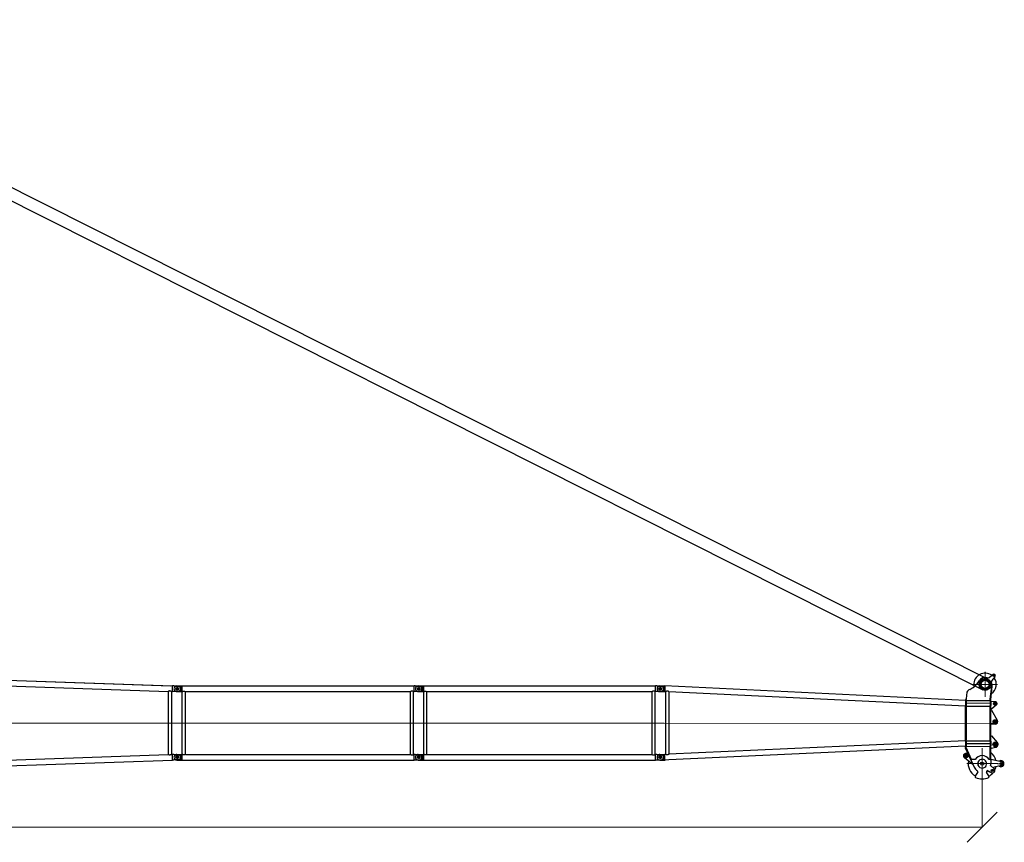
# Model space of a CAD drawing. Units: millimetres. Extents: x 0 to 998506, y 0 to 511525.
# Drawn here: x 250584 to 275046, y 312119 to 332556 of the extents above; entities that cross this region are included whole.
import ezdxf

# ---------------------------------------------------------------- set-up
doc = ezdxf.new("R2010")
doc.units = ezdxf.units.MM

# ---------------------------------------------------------------- blocks, each defined once
blk = doc.blocks.new('LR-1350 SL-54')
at = {"color": 0, "linetype": 'ByBlock', "lineweight": 9}
for p, q in [((132792.2233919862, -234987.9216029015), (132792.2233919862, -235605.9216029014)), ((133008.144537373, -235059.6079102659), (133008.144537373, -235103.4079102659)), ((133101.2233919862, -235296.9216029014), (132483.2233919862, -235296.9216029014)), ((133030.044537373, -235081.5079102659), (132986.244537373, -235081.5079102659)), ((132318.670778527, -235766.3648074292), (132924.6703591503, -235767.0777481132)), ((133087.1478849791, -235776.9413967152), (132997.1478849791, -235776.9413967152)), ((133042.1478849791, -235731.9413967152), (133042.1478849791, -235821.9413967152)), ((112735.1652229719, -236257.1938613182), (106549.1742101903, -236257.1938613182)), ((112576.4033083724, -236257.1938613182), (118822.0199946607, -236257.1938613189)), ((118576.4033083724, -236257.1938613189), (124822.0199946607, -236257.1938613196)), ((124645.1590113475, -236257.3374925359), (133103.1004305962, -236267.2880118652)), ((133094.2349845339, -236222.2149043952), (132987.7349845339, -236222.2149043952)), ((133040.9849845339, -236168.9649043952), (133040.9849845339, -236275.4649043952)), ((133101.9702790077, -236787.2146891953), (132978.9702790077, -236787.2146891953)), ((133040.4702790077, -236725.7146891953), (133040.4702790077, -236848.7146891953)), ((132721.9057935891, -236880.8402396271), (132721.9057935891, -237652.8402396271)), ((133107.9057935891, -237266.8402396271), (132335.9057935891, -237266.8402396271)), ((133270.4054717919, -237267.3872980775), (133103.4054717919, -237267.3872980775)), ((133186.9054717919, -237183.8872980775), (133186.9054717919, -237350.8872980775))]:
    blk.add_line(p, q, dxfattribs=at)
at = {"color": 0, "linetype": 'ByBlock', "lineweight": -2}
for p, q in [((132892.5472408826, -235126.1092052577), (132982.4690999043, -235050.8359049387)), ((106835.0867025527, -235137.3017076457), (112604.0867025527, -235337.6490332342)), ((106870.9171027172, -235138.5454385602), (112562.4644941077, -235336.2028849126)), ((106943.3057906236, -235280.844185499), (112495.8365888625, -235473.673912605)), ((132961.1648862266, -235315.8628680072), (132921.788008199, -235667.0742879079)), ((133038.7560450846, -235107.2554459853), (132963.2713725822, -235196.9999426858)), ((112495.8197189668, -235473.6733267429), (112495.8197189668, -237040.7143904614)), ((112578.3197189668, -235476.5258096318), (112578.3197189668, -237037.8619088039)), ((112578.3197189668, -235476.5384081021), (112604.0867025527, -235477.4332505791)), ((112604.0867025527, -235337.6490332342), (112604.0867025527, -235336.1938613182)), ((112636.0867025527, -235336.1938613182), (112604.0867025527, -235336.1938613182)), ((112604.0867025527, -235477.4332505791), (112604.0867025527, -235337.6490332342)), ((112604.0867025527, -235478.1938613182), (112604.0867025527, -235477.4332505791)), ((112636.0867025527, -235478.1938613182), (112604.0867025527, -235478.1938613182)), ((112636.0867025527, -235343.8140538082), (112636.0867025527, -235336.1938613182)), ((112642.5981627803, -235343.8140538082), (112636.0867025527, -235343.8140538082)), ((112764.0867025527, -235470.5736688281), (112636.0867025527, -235470.5736688281)), ((112636.0867025527, -235478.1938613182), (112636.0867025527, -235470.5736688281)), ((112764.0867025527, -235343.8140538082), (112642.5981627803, -235343.8140538082)), ((112679.0867025528, -235344.9363316531), (112808.0867025528, -235344.9363316531)), ((112679.0867025527, -235469.4513909833), (112808.0867025527, -235469.4513909833)), ((112758.8367025527, -235407.1938613182), (112685.3367025527, -235407.1938613182)), ((112758.8367025527, -235407.1938613182), (112685.3367025527, -235407.1938613182)), ((112711.0867025528, -235337.1938613182), (112771.1357457413, -235337.1938613182)), ((112711.0867025527, -235477.1938613182), (112838.0867025527, -235477.1938613182)), ((112722.0867025527, -235370.4438613182), (112722.0867025527, -235443.9438613182)), ((112722.0867025527, -235370.4438613182), (112722.0867025527, -235443.9438613182)), ((112771.1357457413, -235337.1938613182), (112838.0867025528, -235337.1938613182)), ((112808.0867025528, -235344.9363316531), (112808.0867025527, -235469.4513909833)), ((112838.0867025528, -235337.1938613182), (112838.0867025528, -235337.3438613182)), ((112838.0867025528, -235337.3438613182), (112838.0867025527, -235477.0438613182)), ((112838.0867025528, -235337.3438613182), (118606.0867025528, -235337.3438613189)), ((112838.0867025527, -235477.0438613182), (112849.0367025528, -235477.0438613182)), ((112838.0867025527, -235477.0438613182), (112838.0867025527, -235477.1938613182)), ((112849.0367025526, -237037.3438613182), (112849.0367025528, -235477.0438613182)), ((112925.1367025527, -235477.0438613182), (118519.0367025527, -235477.0438613189)), ((112925.1367025526, -237037.3438613182), (112925.1367025527, -235477.0438613182)), ((118519.0367025525, -237037.3438613189), (118519.0367025527, -235477.0438613189)), ((118595.1367025527, -235477.0438613189), (118606.0867025527, -235477.0438613189)), ((118595.1367025526, -237037.3438613188), (118595.1367025527, -235477.0438613189)), ((118606.0867025528, -235337.3438613189), (118606.0867025528, -235337.0891199396)), ((118636.0867025527, -235337.127913043), (118606.0867025528, -235337.0891199396)), ((118606.0867025527, -235477.0438613189), (118606.0867025528, -235337.3438613189)), ((118606.0867025527, -235477.2986026982), (118606.0867025527, -235477.0438613189)), ((118636.0867025527, -235477.2598095947), (118606.0867025527, -235477.2986026982)), ((118636.0867025527, -235344.8621911359), (118636.0867025527, -235337.127913043)), ((118636.0867025527, -235477.2598095947), (118636.0867025527, -235469.5255315018)), ((118679.0867025528, -235344.9363316538), (118808.0867025528, -235344.9363316538)), ((118679.0867025527, -235469.451390984), (118808.0867025527, -235469.451390984)), ((118758.8367025527, -235407.1938613189), (118685.3367025527, -235407.1938613189)), ((118758.8367025527, -235407.1938613189), (118685.3367025527, -235407.1938613189)), ((118711.0867025528, -235337.1938613189), (118771.1357457413, -235337.1938613189)), ((118711.0867025527, -235477.1938613189), (118838.0867025527, -235477.1938613189)), ((118722.0867025527, -235370.4438613189), (118722.0867025527, -235443.9438613189)), ((118722.0867025527, -235370.4438613189), (118722.0867025527, -235443.9438613189)), ((118771.1357457413, -235337.1938613189), (118838.0867025528, -235337.1938613189)), ((118808.0867025528, -235344.9363316538), (118808.0867025527, -235469.451390984)), ((118838.0867025528, -235337.1938613189), (118838.0867025528, -235337.3438613189)), ((118838.0867025528, -235337.3438613189), (118838.0867025527, -235477.0438613189)), ((118838.0867025528, -235337.3438613189), (124606.0867025528, -235337.3438613196)), ((118838.0867025527, -235477.0438613189), (118849.0367025528, -235477.0438613189)), ((118838.0867025527, -235477.0438613189), (118838.0867025527, -235477.1938613189)), ((118849.0367025526, -237037.3438613189), (118849.0367025528, -235477.0438613189)), ((118925.1367025527, -235477.0438613189), (124519.0367025527, -235477.0438613196)), ((118925.1367025526, -237037.3438613189), (118925.1367025527, -235477.0438613189)), ((124519.0367025525, -237037.3438613196), (124519.0367025527, -235477.0438613196)), ((124595.1367025527, -235477.0438613196), (124606.0867025527, -235477.0438613196)), ((124595.1367025526, -237037.3438613195), (124595.1367025527, -235477.0438613196)), ((124606.0867025528, -235337.3438613196), (124606.0867025528, -235337.0891199403)), ((124636.0867025527, -235337.1279130437), (124606.0867025528, -235337.0891199403)), ((124606.0867025527, -235477.0438613196), (124606.0867025528, -235337.3438613196)), ((124606.0867025527, -235477.2986026989), (124606.0867025527, -235477.0438613196)), ((124636.0867025527, -235477.2598095954), (124606.0867025527, -235477.2986026989)), ((124636.0867025527, -235344.8621911366), (124636.0867025527, -235337.1279130437)), ((124636.0867025527, -235477.2598095954), (124636.0867025527, -235469.5255315025)), ((124682.0123237526, -235470.3923119634), (124809.0122358634, -235470.5417236249)), ((124682.1611367162, -235343.9012930937), (124809.161048827, -235344.0507047552)), ((124758.8367025527, -235407.1938613196), (124685.3367025527, -235407.1938613196)), ((124758.8367025527, -235407.1938613196), (124685.3367025527, -235407.1938613196)), ((124712.0043565889, -235477.182048179), (124838.0042693917, -235477.3302833707)), ((124712.1690623574, -235337.1821450647), (124838.1689751603, -235337.3303802564)), ((124722.0867025527, -235370.4438613196), (124722.0867025527, -235443.9438613196)), ((124722.0867025527, -235370.4438613196), (124722.0867025527, -235443.9438613196)), ((124809.161048827, -235344.0507047552), (124809.0122358634, -235470.5417236249)), ((124838.0042693917, -235477.3302833707), (124838.0041910921, -235477.3968380092)), ((124855.3993861191, -235478.2335868543), (124838.0041910921, -235477.3968380092)), ((124838.168724755, -235337.5432247427), (124838.0042693917, -235477.3302833707)), ((124838.168724755, -235337.5432247427), (124838.1689751603, -235337.3303802564)), ((132306.7526120334, -235696.7992682839), (124838.168724755, -235337.5432247427)), ((124855.3993861191, -235478.2335868543), (124853.5656210141, -237036.9339241143)), ((124855.6162774161, -235478.2440198239), (124855.3993861191, -235478.2335868543)), ((124937.8947747211, -235482.2018045735), (124936.0699101552, -237033.3366836151)), ((124937.8949827913, -235482.0249448664), (124937.8947747211, -235482.2018045735)), ((132306.5880783706, -235836.6528815504), (124937.8947747211, -235482.2018045735)), ((132341.4746203916, -235487.776650178), (132321.7979306544, -235658.2872597658)), ((132921.787090516, -235667.8543227261), (132957.2971617577, -235351.1111091243)), ((132957.2941302728, -235351.0873297524), (132921.8588803833, -235667.1153172273)), ((132936.0433034181, -235675.3269628835), (132972.2037622887, -235352.7824129164)), ((132957.2941302728, -235351.0873297524), (132972.2007308037, -235352.7586335445)), ((132957.2941302728, -235351.0873297524), (132957.2971617577, -235351.1111091243)), ((132972.2037622887, -235352.7824129164), (132957.2971617577, -235351.1111091243)), ((132972.2007308037, -235352.7586335445), (132972.2037622887, -235352.7824129164)), ((132306.719876577, -235724.6244062165), (132306.6044987362, -235822.6955707119)), ((132306.7526120334, -235696.7992682839), (132306.719876577, -235724.6244062165)), ((132321.7198661964, -235724.6420532631), (132306.719876577, -235724.6244062165)), ((132306.7766691113, -235676.3507520756), (132306.7526120334, -235696.7992682839)), ((132306.7766691113, -235676.3507520756), (132321.7766587307, -235676.3683991222)), ((132314.1293706665, -235663.4355839529), (132321.7979306544, -235658.2872597658)), ((132322.4902498094, -235675.8893263607), (132314.1293706665, -235663.4355839529)), ((132321.7198661964, -235724.6420532631), (132321.6044883556, -235822.7132177585)), ((132321.7529528647, -235696.5183851776), (132321.7198661964, -235724.6420532631)), ((132321.7766587307, -235676.3683991222), (132321.7529528647, -235696.5183851776)), ((132321.7529528647, -235696.5183851776), (132921.7525376386, -235697.2242670429)), ((132322.4902498094, -235675.8893263607), (132321.7766587307, -235676.3683991222)), ((132921.7366493217, -235710.7293377839), (132921.6040731312, -235823.4190996239)), ((132921.7366493217, -235710.7293377839), (132921.7525376386, -235697.2242670429)), ((132921.7366493217, -235710.7293377839), (132936.7366389411, -235710.7469848305)), ((132921.7525376386, -235697.2242670429), (132921.7694069013, -235682.8853947561)), ((132921.7694069013, -235682.8853947561), (132921.787090516, -235667.8543227261)), ((132921.788008199, -235667.0742879079), (132921.787090591, -235667.8542589964)), ((132921.8692654689, -235667.1213293607), (132921.787090591, -235667.8542589964)), ((132935.2728990312, -235682.1988263512), (132936.0433034181, -235675.3269628835)), ((132936.0433034181, -235675.3269628835), (132936.7778092963, -235675.7521829991)), ((132936.7176068466, -235726.9242651487), (132936.6040627505, -235823.4367466705)), ((132936.7366389411, -235710.7469848305), (132936.717607414, -235726.9237828338)), ((133042.156009261, -235726.9413973751), (132936.7176068466, -235726.9242651487)), ((132936.7366389411, -235710.7469848305), (132936.7778092963, -235675.7521829991)), ((132305.6047972148, -236672.4418628844), (132306.5603066727, -235860.2588246585)), ((132306.5603066727, -235860.2588246585), (132306.5880783706, -235836.6528815504)), ((132321.5602962921, -235860.2764717052), (132306.5603066727, -235860.2588246585)), ((132306.5880783706, -235836.6528815504), (132306.6044987362, -235822.6955707119)), ((132321.6044883556, -235822.7132177585), (132306.6044987362, -235822.6955707119)), ((132321.5602962921, -235860.2764717052), (132320.6047868342, -236672.4595099311)), ((132321.5886000371, -235836.2182884995), (132321.5602962921, -235860.2764717052)), ((132321.5886000371, -235836.2182884995), (132321.6044883556, -235822.7132177585)), ((132321.5886000371, -235836.2182884995), (132921.5881848126, -235836.9241703648)), ((132920.6043716097, -236673.1653917964), (132921.5598810676, -235860.9823535705)), ((132921.5881848126, -235836.9241703648), (132921.5598810676, -235860.9823535705)), ((132921.5598810676, -235860.9823535705), (132936.559870687, -235861.0000006172)), ((132921.5881848126, -235836.9241703648), (132921.6040731312, -235823.4190996239)), ((132921.6040731312, -235823.4190996239), (132936.6040627505, -235823.4367466705)), ((132936.0566257796, -236288.7581714032), (132936.468390201, -235938.7584136175)), ((132936.468390201, -235938.7584136175), (132936.51172453, -235901.9242340055)), ((132936.468390201, -235938.7584136175), (132956.3183764595, -235938.7817665425)), ((132936.51172453, -235901.9242340055), (132936.559870687, -235861.0000006172)), ((132936.51172453, -235901.9242340055), (132956.977575397, -235901.9275594124)), ((132936.559870687, -235861.0000006172), (132936.6040627505, -235823.4367466705)), ((132956.3183764595, -235938.7817665425), (133096.3586871537, -236189.6016335429)), ((133071.8354388974, -235817.1738356464), (132956.977575397, -235901.9275594124)), ((132935.7150573881, -236579.0913038133), (132936.0566257796, -236288.7581714032)), ((133041.0565531125, -236288.8817007296), (132936.0566257796, -236288.7581714032)), ((132305.5770255169, -236696.0478060199), (124936.0701182254, -237033.159823908)), ((132305.5606051513, -236710.0051168311), (132305.4280289607, -236822.6948786711)), ((132305.5606051513, -236710.0051168311), (132305.5770255169, -236696.0478060199)), ((132320.5605947706, -236710.0227638777), (132305.5606051513, -236710.0051168311)), ((132305.5770255169, -236696.0478060199), (132305.6047972148, -236672.4418628844)), ((132320.6047868342, -236672.4595099311), (132305.6047972148, -236672.4418628844)), ((132317.4943087515, -236766.3641153884), (132923.4938893748, -236767.0770560724)), ((132320.5605947706, -236710.0227638777), (132320.4280185801, -236822.7125257177)), ((132320.5605947706, -236710.0227638777), (132320.5764830892, -236696.5176931368)), ((132320.5764830892, -236696.5176931368), (132320.6047868342, -236672.4595099311)), ((132320.5764830892, -236696.5176931368), (132920.5760678647, -236697.2235750021)), ((132920.5601795462, -236710.7286457431), (132920.4276033556, -236823.418407583)), ((132920.5601795462, -236710.7286457431), (132920.5760678647, -236697.2235750021)), ((132920.5601795462, -236710.7286457431), (132935.5601691655, -236710.7462927897)), ((132920.5760678647, -236697.2235750021), (132920.6043716097, -236673.1653917964)), ((132920.6043716097, -236673.1653917964), (132935.6043612291, -236673.183038843)), ((132935.5601691655, -236710.7462927897), (132935.427592975, -236823.4360546297)), ((132935.5601691655, -236710.7462927897), (132935.6043612291, -236673.183038843)), ((132935.6043612291, -236673.183038843), (132935.7150573881, -236579.0913038133)), ((132935.7150573881, -236579.0913038133), (132955.7150435473, -236579.1148332089)), ((132955.7150435473, -236579.1148332089), (133096.5041356863, -236737.3628396235)), ((132305.412491854, -236835.9014192863), (124935.68724661, -237173.0234248641)), ((132305.3766700784, -236866.349928547), (132305.3838368971, -236860.2581326178)), ((132305.3766700784, -236866.349928547), (132310.0685063663, -236880.0134089901)), ((132305.3838368971, -236860.2581326178), (132305.412491854, -236835.9014192863)), ((132320.3838265166, -236860.2757796644), (132305.3838368971, -236860.2581326178)), ((132305.412491854, -236835.9014192863), (132305.4280289607, -236822.6948786711)), ((132320.4280185801, -236822.7125257177), (132305.4280289607, -236822.6948786711)), ((132441.7696753196, -237172.6821702057), (132310.0685063663, -236880.0134089901)), ((132314.2913105914, -237020.1823437882), (132314.2913105914, -237132.1823437881)), ((132320.3766596928, -236866.3675755936), (132320.3838265166, -236860.2757796644)), ((132320.8763487238, -236867.4779937532), (132320.3766596928, -236866.3675755936)), ((132320.3838265166, -236860.2757796644), (132320.4121302615, -236836.2175964587)), ((132320.4121302615, -236836.2175964587), (132320.4280185801, -236822.7125257177)), ((132320.4121302615, -236836.2175964587), (132920.4117150371, -236836.923478324)), ((132455.4484939371, -237166.526691246), (132320.8763487238, -236867.4779937532)), ((132326.9992702982, -237017.5435532135), (132376.8153588695, -237028.3394928998)), ((132920.0233035407, -237167.0732498467), (132920.3834112921, -236860.9816615297)), ((132920.3834112921, -236860.9816615297), (132920.4117150371, -236836.923478324)), ((132920.3834112921, -236860.9816615297), (132935.3834009115, -236860.9993085763)), ((132920.4117150371, -236836.923478324), (132920.4276033556, -236823.418407583)), ((132920.4276033556, -236823.418407583), (132935.427592975, -236823.4360546297)), ((132935.0311635724, -237160.4010464358), (132935.3621164554, -236879.0910962011)), ((132935.3621164554, -236879.0910962011), (132935.3834009115, -236860.9993085763)), ((132955.3621026146, -236879.1146255966), (132935.3621164554, -236879.0910962011)), ((132935.3834009115, -236860.9993085763), (132935.427592975, -236823.4360546297)), ((132955.3621026146, -236879.1146255966), (133054.0287028431, -236860.9789701387)), ((106835.0867025527, -237377.0859249544), (112604.0867025527, -237176.7386855145)), ((106943.3057906236, -237233.5428511374), (112495.8197189668, -237040.7137098934)), ((112578.3197189668, -237037.8493103342), (112604.0867025527, -237036.954468242)), ((112636.0867025527, -237036.1938613182), (112604.0867025527, -237036.1938613182)), ((112604.0867025527, -237036.9537860572), (112604.0867025527, -237036.1938613182)), ((112604.0867025527, -237176.7386855145), (112604.0867025527, -237036.954468242)), ((112604.0867025527, -237178.1938613182), (112604.0867025527, -237176.7386855145)), ((112636.0867025527, -237178.1938613182), (112604.0867025527, -237178.1938613182)), ((112636.0867025527, -237043.8140538082), (112636.0867025527, -237036.1938613182)), ((112764.0867025527, -237043.8140538082), (112636.0867025527, -237043.8140538082)), ((112636.0867025527, -237178.1938613182), (112636.0867025527, -237170.5736688281)), ((112764.0867025527, -237170.5736688281), (112636.0867025527, -237170.5736688281)), ((112679.0867025526, -237044.9363316531), (112808.0867025526, -237044.9363316531)), ((112679.0867025525, -237169.4513909833), (112808.0867025525, -237169.4513909833)), ((112758.8367025527, -237107.1938613182), (112685.3367025527, -237107.1938613182)), ((112758.8367025526, -237107.1938613182), (112685.3367025526, -237107.1938613182)), ((112711.0867025526, -237037.1938613182), (112838.0867025526, -237037.1938613182)), ((112711.0867025525, -237177.1938613182), (112838.0867025525, -237177.1938613182)), ((112722.0867025527, -237070.4438613182), (112722.0867025527, -237143.9438613182)), ((112722.0867025526, -237070.4438613182), (112722.0867025526, -237143.9438613182)), ((112808.0867025526, -237044.9363316531), (112808.0867025525, -237169.4513909833)), ((112838.0867025526, -237037.1938613182), (112838.0867025526, -237037.3438613182)), ((112838.0867025526, -237037.3438613182), (112838.0867025525, -237177.0438613182)), ((112838.0867025526, -237037.3438613182), (112849.0367025526, -237037.3438613182)), ((112838.0867025525, -237177.0438613182), (112838.0867025525, -237177.1938613182)), ((112838.0867025525, -237177.0438613182), (118606.0867025525, -237177.0438613189)), ((112925.1367025526, -237037.3438613182), (118519.0367025525, -237037.3438613189)), ((118595.1367025526, -237037.3438613188), (118606.0867025525, -237037.3438613189)), ((118636.0867025525, -237037.127913043), (118606.0867025525, -237037.0891199396)), ((118606.0867025525, -237037.3438613189), (118606.0867025525, -237037.0891199396)), ((118606.0867025525, -237177.0438613189), (118606.0867025525, -237037.3438613189)), ((118606.0867025525, -237177.2986026982), (118606.0867025525, -237177.0438613189)), ((118636.0867025525, -237177.2598095947), (118606.0867025525, -237177.2986026982)), ((118636.0867025525, -237044.8621911359), (118636.0867025525, -237037.127913043)), ((118636.0867025525, -237177.2598095947), (118636.0867025525, -237169.5255315018)), ((118679.0867025526, -237044.9363316538), (118808.0867025526, -237044.9363316538)), ((118679.0867025525, -237169.451390984), (118808.0867025525, -237169.451390984)), ((118758.8367025525, -237107.1938613189), (118685.3367025525, -237107.1938613189)), ((118758.8367025526, -237107.1938613189), (118685.3367025526, -237107.1938613189)), ((118711.0867025526, -237037.1938613189), (118838.0867025526, -237037.1938613189)), ((118711.0867025525, -237177.1938613189), (118838.0867025525, -237177.1938613189)), ((118722.0867025525, -237070.4438613189), (118722.0867025525, -237143.9438613189)), ((118722.0867025526, -237070.4438613189), (118722.0867025526, -237143.9438613189)), ((118808.0867025526, -237044.9363316538), (118808.0867025525, -237169.451390984)), ((118838.0867025526, -237037.1938613189), (118838.0867025526, -237037.3438613189)), ((118838.0867025526, -237037.3438613189), (118838.0867025525, -237177.0438613189)), ((118838.0867025526, -237037.3438613189), (118849.0367025526, -237037.3438613189)), ((118838.0867025525, -237177.0438613189), (118838.0867025525, -237177.1938613189)), ((118838.0867025525, -237177.0438613189), (124606.0867025525, -237177.0438613196)), ((118925.1367025526, -237037.3438613189), (124519.0367025525, -237037.3438613196)), ((124595.1367025526, -237037.3438613195), (124606.0867025525, -237037.3438613196)), ((124636.0867025525, -237037.1279130437), (124606.0867025525, -237037.0891199403)), ((124606.0867025525, -237037.3438613196), (124606.0867025525, -237037.0891199403)), ((124606.0867025525, -237177.0438613196), (124606.0867025525, -237037.3438613196)), ((124606.0867025525, -237177.2986026989), (124606.0867025525, -237177.0438613196)), ((124636.0867025525, -237177.2598095954), (124606.0867025525, -237177.2986026989)), ((124636.0867025525, -237044.8621911366), (124636.0867025525, -237037.1279130437)), ((124636.0867025525, -237177.2598095954), (124636.0867025525, -237169.5255315025)), ((124682.0123237526, -237170.3934884336), (124809.0122358634, -237170.5429000951)), ((124682.1611367162, -237043.9024695639), (124809.161048827, -237044.0518812254)), ((124758.8367025525, -237107.1938613196), (124685.3367025525, -237107.1938613196)), ((124758.8367025527, -237107.1950377898), (124685.3367025527, -237107.1950377898)), ((124712.0043565889, -237177.1832246492), (124836.0042707734, -237177.3291069014)), ((124712.1690623574, -237037.1833215349), (124838.1689751603, -237037.3315567266)), ((124722.0867025525, -237070.4438613196), (124722.0867025525, -237143.9438613196)), ((124722.0867025527, -237070.4450377898), (124722.0867025527, -237143.9450377898)), ((124809.161048827, -237044.0518812254), (124809.0122358634, -237170.5429000951)), ((124836.0042707734, -237177.3291069014), (124836.0039716591, -237177.5833540918)), ((124838.0040806824, -237177.4918607572), (124836.0039716591, -237177.5833540918)), ((124836.0042707734, -237177.3291069014), (124838.0042693893, -237177.3314598409)), ((124853.6991032208, -237176.7739048905), (124838.0040806824, -237177.4918607572)), ((124838.0042693893, -237177.3314598409), (124838.0040806824, -237177.4918607572)), ((124838.0042693893, -237177.3314598409), (124838.1686143476, -237037.6382474907)), ((124853.5656210141, -237036.9339241143), (124838.1686143476, -237037.6382474907)), ((124838.1686143476, -237037.6382474907), (124838.1689751603, -237037.3315567266)), ((124853.7825362588, -237036.9240015053), (124853.5656210141, -237036.9339241143)), ((124935.68724661, -237173.0234248641), (124853.6991032208, -237176.7739048905)), ((132370.2913105914, -237076.1823437881), (132258.2913105914, -237076.1823437881)), ((132496.3638878644, -237294.002433967), (132277.4284185584, -237123.5228886836)), ((132441.7696753196, -237172.6821702057), (132455.4484939371, -237166.526691246)), ((132447.0651218189, -237184.4498088637), (132455.4484939371, -237166.526691246)), ((132447.0651218189, -237184.4498088637), (132523.8427281179, -237355.0664184445)), ((132546.8184810571, -237166.6341853492), (132455.4484939371, -237166.526691246)), ((132920.0233035407, -237167.0732498467), (132893.2284028408, -237167.0417264341)), ((132935.0084855254, -237179.6773826512), (132934.9056461827, -237267.090827689)), ((132935.0084855254, -237179.6773826512), (132935.0232931601, -237167.0908968934)), ((132935.0232931601, -237167.0908968934), (132935.0311635724, -237160.4010464358)), ((133197.7155996723, -237218.569871525), (132935.0311635724, -237160.4010464358)), ((132609.7156829413, -237474.2640442902), (132547.5173809127, -237581.7025608756)), ((132891.5528747982, -237582.1073085155), (132829.607541105, -237474.5227405943)), ((132845.5882035682, -237441.2767933836), (132943.0986178879, -237490.4901049457)), ((132942.2655513943, -237490.0619197693), (132847.0364712482, -237440.2241351313)), ((132930.108594814, -237312.0018428731), (133013.8523771162, -237386.3011034272)), ((133000.7595422837, -237433.8009083981), (132942.6595422837, -237433.8009083981)), ((132971.7095422837, -237404.7509083981), (132971.7095422837, -237462.8509083981)), ((133197.6007053729, -237316.2300250555), (133015.5737275619, -237356.089000305))]:
    blk.add_line(p, q, dxfattribs=at)
for centre, radius in [((133008.144537373, -235081.5079102659), 19.00000000001403), ((132792.2233919862, -235296.9216029014), 124.9999999999965), ((132792.2233919862, -235296.9216029014), 99.99999999995084), ((112722.0867025527, -235407.1938613182), 32.5), ((112722.0867025527, -235407.1938613182), 32.5), ((118722.0867025527, -235407.1938613189), 32.49999999998833), ((118722.0867025527, -235407.1938613189), 32.5), ((124722.0867025527, -235407.1938613196), 32.49999999998833), ((124722.0867025527, -235407.1938613196), 32.49999999998029), ((133042.1478849791, -235776.9413967152), 39.99999999999902), ((133042.1478849791, -235776.9413967152), 25.49999999991497), ((133040.9849845339, -236222.2149043952), 47.49999999999847), ((133040.9849845339, -236222.2149043952), 25.00000000000321), ((133040.4702790077, -236787.2146891953), 55.00000000000741), ((133040.4702790077, -236787.2146891953), 34.99999999999809), ((132314.2913105914, -237076.1823437881), 49.99999999992905), ((112722.0867025527, -237107.1938613182), 32.5), ((112722.0867025526, -237107.1938613182), 32.5), ((118722.0867025525, -237107.1938613189), 32.4999999999883), ((118722.0867025526, -237107.1938613189), 32.5), ((124722.0867025525, -237107.1938613196), 32.4999999999883), ((124722.0867025527, -237107.1950377898), 32.49999999998085), ((132314.2913105914, -237076.1823437881), 20.0000000000619), ((132721.9057935891, -237266.8402396271), 40.0000000000219), ((133186.9054717919, -237267.3872980775), 22.5), ((132971.7095422837, -237433.8009083981), 25.50000000000623)]:
    blk.add_circle(centre, radius, dxfattribs=at)
for centre, radius, start, end in [((132792.2233919862, -235296.9216029014), 279.999999999958, 53.68900842458856, 182.9325932312858), ((133008.144537373, -235081.5079102659), 39.99999999998109, 319.9325932309742, 129.9325932316828), ((132792.2233919862, -235296.9216029015), 280.0000000000052, 182.9325932312858, 192.8939772068724), ((132208.8178344239, -234967.4706120008), 499.999999999996, 308.3842046642212, 330.5464433807111), ((132792.2233919862, -235296.9216029015), 170.0000000000998, 71.93267412356589, 150.5464433807111), ((132860.4529440468, -235087.7691985987), 49.9999999999672, 251.9326741235659, 309.9325932316827), ((133001.5357572217, -235229.1843623351), 50.00000000002129, 139.9325932309743, 197.9325123399576), ((132792.2233919862, -235296.9216029014), 280.0000000000121, 304.9804011679956, 36.17617803942791), ((132792.2233919862, -235296.9216029014), 169.9999999999873, 353.602866931243, 17.93251233995754), ((112711.0867025527, -235407.1938613182), 69.99999999999211, 117.2028944119574, 242.7971055880426), ((112621.3299664291, -235277.123246166), 70.0000000000101, 287.6878705296112, 287.9799999998619), ((112711.0867025527, -235407.1938613182), 70, 90, 117.2028944119574), ((112711.0867025527, -235407.1938613182), 70.00000000001005, 242.7971055880426, 270), ((112732.0867025527, -235407.1938613182), 70.99999999993399, 296.788875298681, 63.21112470131899), ((118711.0867025527, -235407.1938613189), 69.99999999999211, 117.2028944119748, 242.7971055880252), ((118711.0867025527, -235407.1938613189), 70, 90, 117.2028944119748), ((118711.0867025527, -235407.1938613189), 70.00000000001005, 242.7971055880252, 270), ((118733.0867025527, -235407.1938613189), 70.00000000002585, 297.405859684386, 62.59414031561397), ((124712.0867094732, -235407.1820966218), 69.9999999999802, 115.3095267567768, 244.555659705977), ((124712.0867094732, -235407.1820966218), 69.99999999999497, 244.555659705977, 269.9325932310631), ((124712.0867094732, -235407.1820966218), 69.99999999996716, 89.9325932318968, 115.3095267567768), ((124733.0867025527, -235407.1938613196), 70.00000000002585, 297.4058596844092, 62.59414031559084), ((132471.9114951386, -235561.8456835606), 149.9999999999306, 113.8760556768796, 150.4097725302813), ((132208.8178344239, -234967.4706120008), 500.0000000000331, 293.8760556768797, 308.3842046642212), ((132792.2233919871, -235296.9216029009), 279.9999999999926, 300.986065349488, 301.0057038309714), ((133042.1478850183, -235776.9411555578), 25.49999999886141, 179.9906877640673, 359.9906877640673), ((133042.1478850574, -235776.9409144001), 50.00000000012396, 359.9904208180594, 89.99069025868724), ((133042.1478849791, -235776.9413967151), 50.00000000012859, 306.4236504281057, 359.9909735114382), ((133041.1330236479, -236223.8817457123), 64.99999999994667, 269.9325932310631, 31.82902992440439), ((133040.4702790077, -236787.2146891953), 74.99999999997281, 280.4151367262318, 41.65864924875659), ((132314.2913105912, -237076.1823437884), 60.00000000000109, 77.77218163840833, 232.093004824752), ((132721.9057935891, -237266.8402396271), 350.0000000000032, 12.89084524974904, 52.44631375551785), ((112711.0867025526, -237107.1938613182), 69.9999999999971, 117.2028944119574, 242.7971055880426), ((112711.0867025526, -237107.1938613182), 70, 90, 117.2028944119574), ((112711.0867025526, -237107.1938613182), 70.00000000001836, 242.7971055880426, 270), ((112732.0867025527, -237107.1938613182), 70.99999999993399, 296.788875298681, 63.21112470131899), ((118711.0867025526, -237107.1938613189), 69.9999999999971, 117.2028944119748, 242.7971055880252), ((118711.0867025526, -237107.1938613189), 70, 90, 117.2028944119748), ((118711.0867025526, -237107.1938613189), 70.00000000001836, 242.7971055880252, 270), ((118733.0867025525, -237107.1938613189), 70.00000000002919, 297.405859684386, 62.59414031561397), ((124712.0867094732, -237107.183273092), 69.9999999999802, 115.3095267567768, 244.555659705977), ((124712.0867094732, -237107.183273092), 70.0000000000081, 244.555659705977, 269.9325932318968), ((124712.0867094732, -237107.183273092), 69.9999999999526, 89.9325932318968, 115.3095267567768), ((124733.0867025525, -237107.1938613196), 70.00000000002919, 297.4058596844092, 62.59414031559084), ((132721.9057935891, -237266.8402396271), 349.9999999999991, 169.2958992377488, 241.0507079072614), ((132719.9057949714, -237266.8378866875), 199.9999999999696, 29.93259323119125, 149.9325932320331), ((132719.9057949714, -237266.8378866875), 109.5499999999631, 102.426387258351, 257.4387992046925), ((132721.9057935891, -237266.8402396271), 109.9999999997883, 103.4435131116205, 256.4216733519502), ((132721.9057935892, -237266.840239627), 109.9999999999635, 256.4216733519502, 90.1325932308446), ((132721.9057935899, -237266.840239627), 109.99999999992, 90.13259323167836, 103.4435131116205), ((132719.9057949714, -237266.8378866875), 214.9999999999979, 347.8738436924061, 359.9325932310629), ((133186.9054717919, -237267.3872980775), 74.99999999999359, 234.1615896322662, 90), ((133186.9054717919, -237267.3872980775), 75, 90, 125.7035968292843), ((133186.9054717919, -237267.3872980775), 49.99999999999361, 282.3512747365909, 77.51391172509432), ((132719.9057949714, -237266.8378866875), 215.0000000000341, 204.2277821777138, 237.1427203189069), ((132592.4069515499, -237464.2436741563), 20.00000000003399, 329.9325932306113, 57.14272031779799), ((132846.9398018919, -237464.5431245689), 19.99999999997496, 122.7224661449034, 209.9325932316565), ((132719.9057949714, -237266.8378866875), 215.0000000000489, 302.7224661449034, 305.7725718446828), ((132719.9057949713, -237266.8378866876), 215.0000000000181, 305.7725718446828, 306.2497032133671), ((132721.9057935891, -237266.8402396271), 350.0000000000491, 298.2472253376241, 319.2189273761462), ((132971.7095422827, -237433.8009083976), 63.50000000004447, 242.3748560740788, 243.2200130600893), ((132971.7095422837, -237433.8009083981), 63.49999999998189, 243.2200130592967, 48.41988136549771), ((133018.7822976362, -237370.7418183984), 14.99999999999791, 102.3512747365909, 222.161691698056), ((132721.9057935891, -237266.8402396271), 350.0000000000105, 333.2661240344984, 346.9743412120284), ((132564.8261123042, -237591.7229310095), 20.00000000004659, 149.9325932306113, 244.4831259613818), ((132719.9057949707, -237266.8378866875), 380.0000000001093, 244.4831259613818, 295.3820605017607), ((132874.2206140113, -237592.0869245408), 20.00000000004757, 295.3820605017607, 29.93259323119125)]:
    blk.add_arc(centre, radius, start, end, dxfattribs=at)
for points in [[(112538.3226111571, -235461.61690735), (112537.5781110942, -235461.5959803176), (112536.8338483394, -235461.5848981984), (112534.7482683324, -235461.6060238273), (112532.6609258488, -235461.7035601271), (112530.5697115122, -235461.8768707447), (112528.4725159465, -235462.1253193267), (112526.5043633704, -235462.4250257714), (112524.5321728564, -235462.7883901513), (112522.554377196, -235463.2144129922), (112520.5694091807, -235463.70209482), (112518.4807727286, -235464.2779686728), (112516.4003955686, -235464.9129601434), (112514.3275776139, -235465.6038780253), (112511.53708723, -235466.620792311), (112508.8211640872, -235467.6997264425), (112507.1781347348, -235468.3920195743), (112505.5937522289, -235469.0858018051), (112504.0724094442, -235469.7744539936), (112503.0569600812, -235470.2454054571), (112502.0861041773, -235470.7033967312), (112501.1628174173, -235471.1452569988), (112500.2900754863, -235471.5678154423), (112499.6441539823, -235471.8830397748), (112499.036583674, -235472.1809333886), (112498.4697782427, -235472.4594545311), (112497.9702260521, -235472.7047573147), (112497.51286411, -235472.9284067586), (112497.101021017, -235473.1280240078), (112496.7619055168, -235473.289952083), (112496.4662400377, -235473.4277832904), (112496.2192512465, -235473.5383018434), (112496.0791220819, -235473.5972837905), (112495.9650431708, -235473.6410418276), (112495.8874667517, -235473.6656285653), (112495.8365888625, -235473.673912605)], [(112578.3197189668, -235476.5258096318), (112578.2816874299, -235476.468439824), (112578.1871889584, -235476.3804626446), (112578.0656177609, -235476.2808577158), (112577.9216210185, -235476.1698912696), (112577.7495861606, -235476.042427241), (112577.5647970851, -235475.9093157331), (112577.3104223991, -235475.7303864264), (112577.0678859705, -235475.5631585711), (112576.7523528746, -235475.349342096), (112576.4280381865, -235475.1331216608), (112576.0772186812, -235474.9026046803), (112575.6263997073, -235474.6108037134), (112575.0614705137, -235474.2512896897), (112574.3875229466, -235473.830354863), (112573.6176005303, -235473.3591123937), (112572.7805413699, -235472.857635056), (112571.8032282231, -235472.2857239668), (112570.9447367597, -235471.7950298993), (112569.8653661614, -235471.1932696915), (112568.8934133146, -235470.6657144248), (112567.7109437148, -235470.0421187552), (112566.6252755153, -235469.487219632), (112565.2077032584, -235468.7882814735), (112563.8687251433, -235468.155006108), (112562.6110758929, -235467.5843259666), (112561.4374902302, -235467.0731734805), (112559.3836444557, -235466.2291850515), (112557.422844544, -235465.4847436064), (112555.5550770877, -235464.8326360514), (112552.8697939591, -235463.9950044803), (112550.2463459417, -235463.2932882292), (112547.6811181225, -235462.7212105398), (112545.5506102505, -235462.3333073194), (112543.4342568117, -235462.0272834675), (112541.329964577, -235461.8019295105), (112539.2356403174, -235461.6560359752), (112538.7790386165, -235461.6346122174), (112538.3226111571, -235461.61690735)], [(112849.0367025528, -235477.0438613182), (112849.1289361646, -235476.9936609062), (112849.221205855, -235476.9435268383), (112849.4963798627, -235476.7945248204), (112849.7712054313, -235476.6464806023), (112850.8551846253, -235476.070148176), (112851.9302634886, -235475.5107348391), (112854.977427102, -235473.9937533089), (112857.9592266435, -235472.61274126), (112861.5752323148, -235471.0848239094), (112865.1140610522, -235469.7559662571), (112868.5839403148, -235468.6232695322), (112871.9930975619, -235467.6838349636), (112875.812680986, -235466.8455463921), (112879.5904115373, -235466.2481954431), (112883.3377044875, -235465.8903258837), (112887.0659751082, -235465.7704814804), (112890.8015647393, -235465.8881554775), (112894.5561169815, -235466.2447897772), (112898.3411144042, -235466.8418433077), (112902.168039577, -235467.6807749974), (112905.5675203472, -235468.616663354), (112909.0273053237, -235469.7447210233), (112912.5555520332, -235471.0678175211), (112916.1604180026, -235472.5888223631), (112919.1565565129, -235473.974813191), (112922.218648862, -235475.4981338894), (112923.30276249, -235476.0620179465), (112924.3959260187, -235476.6431100948), (112924.6729851998, -235476.792342934), (112924.9506412806, -235476.9426810645), (112925.0436902622, -235476.9932374555), (112925.1367025527, -235477.0438613182)], [(118595.1367025527, -235477.0438613189), (118595.0439443623, -235476.993375637), (118594.9511496813, -235476.9429570575), (118594.6740852899, -235476.7929370386), (118594.3979422261, -235476.6441932546), (118593.3068545818, -235476.064169965), (118592.2247775558, -235475.5012863539), (118589.1641944401, -235473.9784814479), (118586.1695098569, -235472.5928649863), (118582.566699627, -235471.0722632885), (118579.0404496313, -235469.7493327877), (118575.5826172038, -235468.6212073656), (118572.1850596784, -235467.6850209035), (118568.3590407531, -235466.8452282596), (118564.5749990873, -235466.2471811658), (118560.8214619943, -235465.8894181686), (118557.0869567875, -235465.7704778145), (118553.3519794042, -235465.8894158594), (118549.5979658255, -235466.2472369864), (118545.8134390259, -235466.8454031252), (118541.9869219802, -235467.685376206), (118538.5880781697, -235468.6220233268), (118535.1289077212, -235469.7507534553), (118531.6012589129, -235471.0744360243), (118527.9969800228, -235472.5959404668), (118525.0061290234, -235473.979961654), (118521.9495471911, -235475.500813285), (118520.8673189602, -235476.0637658333), (118519.7761029776, -235476.6438493725), (118519.4998948715, -235476.7926264779), (118519.2224698466, -235476.9428406549), (118519.1295679121, -235476.9933173578), (118519.0367025527, -235477.0438613189)], [(118673.6554826397, -235344.9168044231), (118654.8950433952, -235344.8895313475), (118636.0867025527, -235344.8621911359)], [(118636.0867025527, -235469.5255315018), (118668.2810420295, -235469.4787315874), (118700.6968728729, -235469.4316022772), (118733.1528416603, -235469.3844071335), (118765.3070431497, -235469.3376434038)], [(118765.3070431497, -235345.050079234), (118732.9617164944, -235345.0030375619), (118700.6968728728, -235344.9561203606), (118687.1886993432, -235344.9364799486), (118673.6554826397, -235344.9168044231)], [(118849.0367025528, -235477.0438613189), (118849.1289361646, -235476.9936609069), (118849.221205855, -235476.943526839), (118849.4963798627, -235476.7945248211), (118849.7712054313, -235476.646480603), (118850.8551846253, -235476.0701481767), (118851.9302634886, -235475.5107348398), (118854.977427102, -235473.9937533096), (118857.9592266435, -235472.6127412607), (118861.5752323148, -235471.0848239101), (118865.1140610522, -235469.7559662578), (118868.5839403148, -235468.6232695329), (118871.9930975619, -235467.6838349643), (118875.812680986, -235466.8455463928), (118879.5904115373, -235466.2481954438), (118883.3377044875, -235465.8903258844), (118887.0659751082, -235465.7704814811), (118890.8015647393, -235465.8881554782), (118894.5561169815, -235466.2447897779), (118898.3411144042, -235466.8418433084), (118902.168039577, -235467.6807749981), (118905.5675203472, -235468.6166633547), (118909.0273053237, -235469.744721024), (118912.5555520332, -235471.0678175218), (118916.1604180026, -235472.5888223638), (118919.1565565129, -235473.9748131917), (118922.218648862, -235475.4981338901), (118923.30276249, -235476.0620179472), (118924.3959260187, -235476.6431100955), (118924.6729851998, -235476.7923429347), (118924.9506412806, -235476.9426810651), (118925.0436902622, -235476.9932374562), (118925.1367025527, -235477.0438613189)], [(124595.1367025527, -235477.0438613196), (124595.0439443623, -235476.9933756377), (124594.9511496813, -235476.9429570582), (124594.6740852899, -235476.7929370393), (124594.3979422261, -235476.6441932553), (124593.3068545818, -235476.0641699657), (124592.2247775558, -235475.5012863546), (124589.1641944401, -235473.9784814486), (124586.1695098569, -235472.592864987), (124582.566699627, -235471.0722632892), (124579.0404496313, -235469.7493327884), (124575.5826172038, -235468.6212073663), (124572.1850596784, -235467.6850209042), (124568.3590407531, -235466.8452282603), (124564.5749990873, -235466.2471811665), (124560.8214619943, -235465.8894181693), (124557.0869567875, -235465.7704778152), (124553.3519794042, -235465.8894158601), (124549.5979658255, -235466.2472369871), (124545.8134390259, -235466.8454031259), (124541.9869219802, -235467.6853762067), (124538.5880781697, -235468.6220233275), (124535.1289077212, -235469.750753456), (124531.6012589129, -235471.074436025), (124527.9969800228, -235472.5959404675), (124525.0061290234, -235473.9799616547), (124521.9495471911, -235475.5008132857), (124520.8673189602, -235476.063765834), (124519.7761029776, -235476.6438493732), (124519.4998948715, -235476.7926264786), (124519.2224698466, -235476.9428406556), (124519.1295679121, -235476.9933173585), (124519.0367025527, -235477.0438613196)], [(124673.6554826397, -235344.9168044238), (124654.8950433952, -235344.8895313482), (124636.0867025527, -235344.8621911366)], [(124636.0867025527, -235469.5255315025), (124668.2810420295, -235469.4787315881), (124700.6968728729, -235469.4316022779), (124733.1528416603, -235469.3844071342), (124765.3070431497, -235469.3376434045)], [(124765.3070431497, -235345.0500792347), (124732.9617164944, -235345.0030375626), (124700.6968728728, -235344.9561203613), (124687.1886993432, -235344.9364799493), (124673.6554826397, -235344.9168044238)], [(124901.25203969, -235466.7211149438), (124900.4574275956, -235466.6886711527), (124899.6640096296, -235466.6676116461), (124895.4736229004, -235466.7406524368), (124891.2918225612, -235467.1109168244), (124887.2425848599, -235467.7346226144), (124883.2098915086, -235468.5945764936), (124879.9238327081, -235469.4557060488), (124876.6902087169, -235470.4295704837), (124873.6927447974, -235471.432057807), (124870.7954557775, -235472.4803459133), (124868.1255643068, -235473.504253049), (124865.6057434165, -235474.5103068191), (124863.3705902814, -235475.4238333061), (124861.3290983061, -235476.2630716044), (124860.2270631175, -235476.7117131056), (124859.2102173119, -235477.1177468545), (124858.327868315, -235477.4587416068), (124857.536442502, -235477.7490073939), (124856.8881067333, -235477.9677125047), (124856.3324961011, -235478.1299493003), (124855.9296242104, -235478.2182160493), (124855.6162774161, -235478.2440198239)], [(124937.8949827913, -235482.0249448664), (124937.8822174664, -235481.9438940863), (124937.8379747554, -235481.8352233862), (124937.7625128709, -235481.7076654877), (124937.6673117438, -235481.575890419), (124937.3798099285, -235481.2447386562), (124936.988743664, -235480.8574128424), (124936.4823932291, -235480.403522308), (124935.8781387857, -235479.9007394502), (124935.1705786489, -235479.3463568774), (124934.3717109997, -235478.7521417063), (124933.7266335782, -235478.2916053271), (124932.9382289448, -235477.7483305025), (124932.1764709416, -235477.2414099456), (124931.2846123164, -235476.6680820806), (124930.4107153931, -235476.125698112), (124929.4250849617, -235475.5354625718), (124928.4277667918, -235474.9602016051), (124927.3756666153, -235474.3762897305), (124926.3080956759, -235473.8070966347), (124925.1785382162, -235473.2297771456), (124923.9436970494, -235472.6274092398), (124922.8002709421, -235472.0960540511), (124921.4816917696, -235471.5145308207), (124920.2464220975, -235470.9998970136), (124918.8528811448, -235470.4541858385), (124917.5320492881, -235469.970985952), (124915.5956664297, -235469.3224079907), (124913.7583357274, -235468.772726688), (124911.7276198081, -235468.2396132061), (124909.7628542586, -235467.7981048988), (124906.8793290676, -235467.2819869379), (124904.0432945732, -235466.9262127259), (124901.25203969, -235466.7211149438)], [(132921.7694069013, -235682.8853947561), (132925.1894482065, -235682.7188359772), (132928.521213777, -235682.552057898), (132931.9305713595, -235682.3763903921), (132935.2728990312, -235682.1988263512)], [(124936.0699101552, -237033.3366836151), (124936.0022779362, -237033.5456697728), (124935.8425237862, -237033.7834763646), (124935.7147092328, -237033.9382353037), (124935.5609835581, -237034.107153147), (124935.3660437122, -237034.3055713785), (124935.169062015, -237034.4944715543), (124934.9151799533, -237034.7261448887), (124934.6690355887, -237034.9414502072), (124934.3786501254, -237035.1864958693), (124934.0642406495, -237035.4431507254), (124933.7232667924, -237035.7132228026), (124933.3590008162, -237035.993819228), (124932.9895007492, -237036.2712983651), (124932.5585131095, -237036.5870394571), (124931.8675231476, -237037.0778450871), (124931.1234375319, -237037.5879311635), (124930.2433308239, -237038.1696895825), (124929.468038038, -237038.6647298249), (124928.4805906631, -237039.2735566866), (124927.6017886089, -237039.796265293), (124926.5979995152, -237040.3724297282), (124925.5388143665, -237040.9572180674), (124924.3806427926, -237041.5703245416), (124923.3216654434, -237042.1074414652), (124922.0849951648, -237042.706830122), (124920.9398588306, -237043.2354473756), (124919.6861886664, -237043.7853293998), (124918.3797276345, -237044.3264976325), (124917.0395528398, -237044.8479712661), (124915.6502874205, -237045.3526416519), (124913.7117800322, -237045.9958104762), (124911.8723001305, -237046.5403989588), (124909.8777767489, -237047.0585779196), (124907.8822000272, -237047.5018053136), (124903.5846945191, -237048.201913985), (124899.3910595257, -237048.5542526039)], [(112538.3226111571, -237052.7708104632), (112537.5784784545, -237052.7917295874), (112536.83450178, -237052.8028141706), (112534.7519393353, -237052.7817984081), (112532.6676225795, -237052.6845916976), (112530.5794512619, -237052.5118275661), (112528.4853251315, -237052.2641395406), (112526.5136910261, -237051.9642617917), (112524.5380036104, -237051.6004930862), (112522.5566868957, -237051.1738373648), (112520.5681648935, -237050.6852985683), (112518.4828204275, -237050.1103441163), (112516.4057030646, -237049.4764530322), (112514.3361155472, -237048.7868007219), (112511.5306784586, -237047.7644798558), (112508.8006966348, -237046.6795445946), (112507.1572249844, -237045.9867052244), (112505.5726269248, -237045.2924994506), (112504.0513210605, -237044.6035715622), (112503.0328244225, -237044.1310146943), (112502.0593788052, -237043.6716132813), (112501.1340065473, -237043.2285818793), (112500.2597299875, -237042.8051350445), (112499.6164738627, -237042.49113063), (112499.0115629638, -237042.19449637), (112498.4474144469, -237041.9172717756), (112497.9531991503, -237041.6746117775), (112497.500635326, -237041.4533527455), (112497.0929966274, -237041.2558301168), (112496.7564927057, -237041.0952074655), (112496.4630339824, -237040.9584653801), (112496.2177860526, -237040.8487801848), (112496.0782311374, -237040.7900726691), (112495.964604634, -237040.7465198478), (112495.8873077621, -237040.7220471077), (112495.8365888635, -237040.7138045996)], [(112578.3197189668, -237037.8619088039), (112578.3140150038, -237037.8784997622), (112578.2941607445, -237037.9054377391), (112578.2560426337, -237037.9451463778), (112578.1751367974, -237038.0175392739), (112578.0656235834, -237038.1068561096), (112577.9076350596, -237038.2283592721), (112577.7495975712, -237038.3452828583), (112577.6337812954, -237038.4290777059), (112577.4880959952, -237038.5328079333), (112577.3104221554, -237038.6573321592), (112577.0448139338, -237038.8403267395), (112576.7523370834, -237039.0383869204), (112576.5590350377, -237039.167650623), (112576.3339934046, -237039.3167138569), (112576.0772877203, -237039.4850686629), (112575.8207961719, -237039.6516578459), (112575.5224972528, -237039.8435265812), (112575.1834905181, -237040.0593160517), (112574.804875523, -237040.2976674402), (112574.3877518228, -237040.5572219296), (112573.8821535032, -237040.8677927104), (112573.346091274, -237041.1924738267), (112572.780817768, -237041.5299194976), (112572.2784909972, -237041.8256697089), (112571.8034161021, -237042.1018857872), (112571.3580528931, -237042.3577933656), (112570.9448611805, -237042.592618077), (112570.3925519503, -237042.9026360071), (112569.8656398556, -237043.1942981425), (112569.3655759155, -237043.4674133972), (112568.8938111489, -237043.7217906852), (112568.0951720969, -237044.1451643612), (112567.3385393103, -237044.5378477603), (112566.6259323593, -237044.9001680162), (112565.6723195538, -237045.3735670315), (112564.7532326744, -237045.8173285939), (112563.8694821593, -237046.2323615119), (112563.0218784465, -237046.6195745938), (112562.2112319742, -237046.9798766481), (112561.4383531807, -237047.314176483), (112560.1949964861, -237047.8328878221), (112558.9851358518, -237048.3147286864), (112557.8087685129, -237048.7612568157), (112556.6658917051, -237049.1740299496), (112555.5565026635, -237049.5546058278), (112554.2059807811, -237049.9908115192), (112552.8713712392, -237050.3922566929), (112551.5522222747, -237050.7597260058), (112550.2480821241, -237051.094004115), (112548.9584990244, -237051.3958756774), (112547.6830212122, -237051.6661253499), (112546.2609052046, -237051.9339501692), (112544.8453926418, -237052.1651996468), (112543.4358631904, -237052.360232277), (112542.031696517, -237052.5194065545), (112540.6322722883, -237052.6430809739), (112539.236970171, -237052.7316140296), (112538.7795327594, -237052.7530844249), (112538.3226111571, -237052.7708104632)], [(112925.1367025526, -237037.3438613182), (112925.0434337059, -237037.3946246966), (112924.9501279651, -237037.4453202297), (112924.6716333428, -237037.596109756), (112924.3937392186, -237037.7457873003), (112923.3009745407, -237038.3266449113), (112922.2172526536, -237038.8903068689), (112919.1748586458, -237040.4041183822), (112916.1976014481, -237041.7823605366), (112912.5934416753, -237043.3047876995), (112909.065952132, -237044.6294352282), (112905.6069843106, -237045.7591738849), (112902.2083897033, -237046.6968744322), (112898.3759254561, -237047.5393013697), (112894.5856319871, -237048.1391922172), (112890.8259808152, -237048.4980167665), (112887.0854434594, -237048.6172448097), (112883.3507983583, -237048.4982316173), (112879.5971157516, -237048.1403778443), (112875.812921673, -237047.5422217374), (112871.9867421562, -237046.7023015435), (112868.5877866478, -237045.7656115201), (112865.1284995534, -237044.6368259116), (112861.6007283465, -237043.3130749392), (112857.9963205009, -237041.7914888237), (112855.0053131918, -237040.4073690962), (112851.9485670468, -237038.8864051599), (112850.8666040055, -237038.3235807992), (112849.7756376937, -237037.7436232992), (112849.4988303995, -237037.5945212854), (112849.2223603137, -237037.4448225206), (112849.1295131672, -237037.3943755087), (112849.0367025526, -237037.3438613182)], [(118519.0367025525, -237037.3438613189), (118519.1294607429, -237037.394347001), (118519.222255424, -237037.4447655803), (118519.4993646303, -237037.5948098018), (118519.7754628791, -237037.7435293833), (118520.8665504478, -237038.3235526329), (118521.9486275495, -237038.8864362839), (118525.0092106769, -237040.4092411954), (118528.0038952483, -237041.7948576514), (118531.6067054782, -237043.3154593493), (118535.1329554738, -237044.63838985), (118538.5907879014, -237045.7665152721), (118541.9883454268, -237046.7027017342), (118545.8143643522, -237047.5424943781), (118549.598406018, -237048.1405414719), (118553.351943111, -237048.4983044692), (118557.0864483177, -237048.6172448235), (118560.821425701, -237048.4983067783), (118564.5754392797, -237048.1404856513), (118568.3599660793, -237047.5423195125), (118572.1864831251, -237046.7023464317), (118575.5853269362, -237045.7656993107), (118579.0444973849, -237044.6369691822), (118582.5721461931, -237043.3132866132), (118586.1764250825, -237041.791782171), (118589.1672760792, -237040.4077609851), (118592.2238579142, -237038.8869093527), (118593.3060860598, -237038.3239568493), (118594.3973021276, -237037.7438732653), (118594.6735254063, -237037.5950879659), (118594.9509352586, -237037.4448819828), (118595.0438371932, -237037.3944052799), (118595.1367025526, -237037.3438613188)], [(118765.3070431496, -237045.050079234), (118732.8891863002, -237045.0029320855), (118700.6968728725, -237044.9561203606), (118668.3467001438, -237044.909086503), (118636.0867025525, -237044.8621911359)], [(118636.0867025525, -237169.5255315018), (118668.5106387915, -237169.4783978034), (118700.6968728726, -237169.4316022772), (118733.0513075261, -237169.3845547888), (118765.3070431495, -237169.3376434038)], [(118925.1367025526, -237037.3438613189), (118925.0434337059, -237037.3946246973), (118924.9501279651, -237037.4453202304), (118924.6716333428, -237037.5961097567), (118924.3937392186, -237037.745787301), (118923.3009745407, -237038.326644912), (118922.2172526536, -237038.8903068696), (118919.1748586458, -237040.4041183829), (118916.1976014481, -237041.7823605373), (118912.5934416753, -237043.3047877002), (118909.065952132, -237044.6294352289), (118905.6069843106, -237045.7591738856), (118902.2083897033, -237046.6968744329), (118898.3759254561, -237047.5393013704), (118894.5856319871, -237048.1391922179), (118890.8259808152, -237048.4980167672), (118887.0854434594, -237048.6172448104), (118883.3507983583, -237048.498231618), (118879.5971157516, -237048.140377845), (118875.812921673, -237047.5422217381), (118871.9867421562, -237046.7023015442), (118868.5877866478, -237045.7656115208), (118865.1284995534, -237044.6368259123), (118861.6007283465, -237043.3130749399), (118857.9963205009, -237041.7914888244), (118855.0053131918, -237040.4073690969), (118851.9485670468, -237038.8864051606), (118850.8666040055, -237038.3235807999), (118849.7756376937, -237037.7436232999), (118849.4988303995, -237037.5945212861), (118849.2223603137, -237037.4448225213), (118849.1295131672, -237037.3943755094), (118849.0367025526, -237037.3438613189)], [(124519.0367025525, -237037.3438613196), (124519.1294607429, -237037.3943470017), (124519.222255424, -237037.444765581), (124519.4993646303, -237037.5948098025), (124519.7754628791, -237037.743529384), (124520.8665504478, -237038.3235526336), (124521.9486275495, -237038.8864362845), (124525.0092106769, -237040.4092411961), (124528.0038952483, -237041.7948576521), (124531.6067054782, -237043.31545935), (124535.1329554738, -237044.6383898507), (124538.5907879014, -237045.7665152728), (124541.9883454268, -237046.7027017349), (124545.8143643522, -237047.5424943788), (124549.598406018, -237048.1405414726), (124553.351943111, -237048.4983044699), (124557.0864483177, -237048.6172448242), (124560.821425701, -237048.498306779), (124564.5754392797, -237048.140485652), (124568.3599660793, -237047.5423195132), (124572.1864831251, -237046.7023464324), (124575.5853269362, -237045.7656993114), (124579.0444973849, -237044.6369691829), (124582.5721461931, -237043.3132866139), (124586.1764250825, -237041.7917821717), (124589.1672760792, -237040.4077609858), (124592.2238579142, -237038.8869093534), (124593.3060860598, -237038.32395685), (124594.3973021276, -237037.743873266), (124594.6735254063, -237037.5950879666), (124594.9509352586, -237037.4448819835), (124595.0438371932, -237037.3944052806), (124595.1367025526, -237037.3438613195)], [(124765.3070431496, -237045.0500792347), (124732.8891863002, -237045.0029320862), (124700.6968728725, -237044.9561203613), (124668.3467001438, -237044.9090865037), (124636.0867025525, -237044.8621911366)], [(124636.0867025525, -237169.5255315025), (124668.5106387915, -237169.4783978041), (124700.6968728726, -237169.4316022779), (124733.0513075261, -237169.3845547895), (124765.3070431495, -237169.3376434045)], [(124899.3910595257, -237048.5542526039), (124898.5989683301, -237048.584745325), (124897.8081550538, -237048.6039293223), (124893.6166980741, -237048.5213426555), (124889.4345443898, -237048.1413606492), (124885.3883338028, -237047.5085895038), (124881.359186225, -237046.6397599982), (124878.0725550556, -237045.7703997199), (124874.838681393, -237044.7882269129), (124871.8454251622, -237043.779356603), (124868.9522977797, -237042.7249514551), (124866.2838891705, -237041.6944740778), (124863.7655545325, -237040.6821736153), (124861.5340045249, -237039.7640037488), (124859.4955915715, -237038.9204110528), (124858.3936988853, -237038.4687776026), (124857.3769591975, -237038.0599735209), (124856.4940961868, -237037.7163520175), (124855.7022435776, -237037.4237841957), (124855.05415908, -237037.2034438679), (124854.4987145758, -237037.0398171201), (124854.0959148321, -237036.9505582047), (124853.7825362588, -237036.9240015053)]]:
    blk.add_spline(points, degree=3, dxfattribs=at)
blk = doc.blocks.new('_Oblique')
at = {"color": 0, "lineweight": -2}
blk.add_line((-0.5, -0.5), (0.5, 0.5), dxfattribs=at)

msp = doc.modelspace()

# ---------------------------------------------------------------- linework, layer by layer
at = {"color": 0, "linetype": 'ByBlock', "lineweight": -2}
for p, q in [((274623.313828578, 316181.4104451789), (242091.0873792738, 332556.1703860718)), ((242015.7899751845, 332266.9499059813), (274511.8979819483, 315904.0269906967))]:
    msp.add_line(p, q, dxfattribs=at)
at = {"lineweight": 9}
for p, q in [((274497.1937076538, 314073.4179307191), (274497.1937076538, 312493.8732274015)), ((274497.9937076538, 312494.2732274015), (248876.6614348628, 312494.2732274015))]:
    msp.add_line(p, q, dxfattribs=at)
at = {"color": 0, "linetype": 'ByBlock', "lineweight": -2}
msp.add_circle((274567.5113060508, 316043.3365674448), 149.9999999715661, dxfattribs=at)

# ---------------------------------------------------------------- block references
msp.add_blockref('LR-1350 SL-54', (141775.2879140647, 551340.2581703463), dxfattribs=at)
at = {"lineweight": 9, "xscale": 750, "yscale": 750, "zscale": 750}
msp.add_blockref('_Oblique', (274497.1937076538, 312494.2732274015), dxfattribs=at)

doc.saveas('drawing.dxf')
